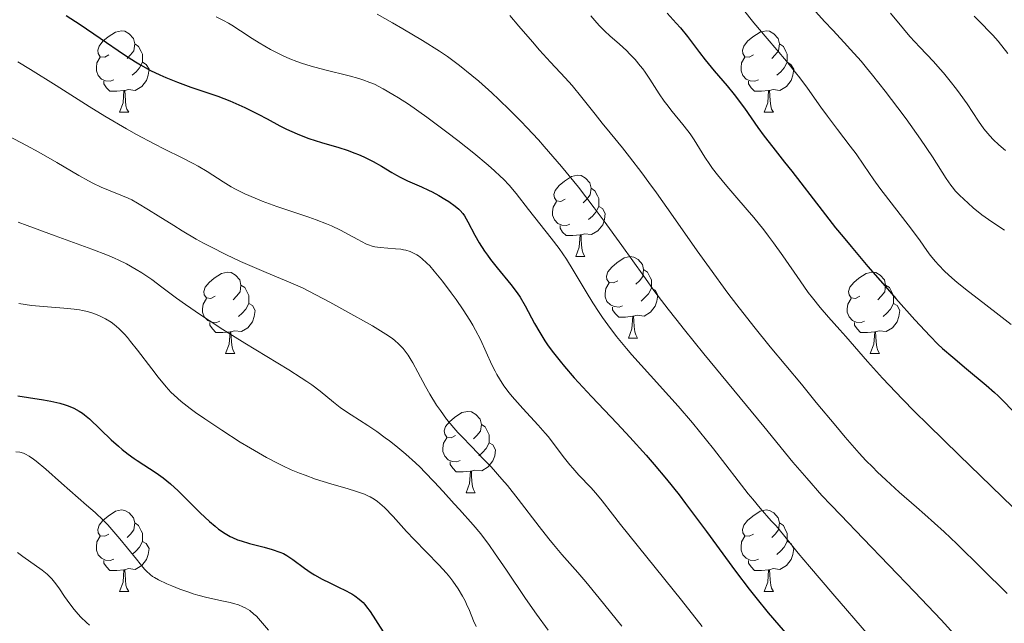
# Model space of a CAD drawing. Units: metres. Extents: x 660482 to 665007, y 4757677 to 4760753.
# Drawn here: x 661902 to 662023, y 4759777 to 4759851 of the extents above; entities that cross this region are included whole.
import ezdxf

# ---------------------------------------------------------------- set-up
doc = ezdxf.new("R2010")
doc.units = ezdxf.units.M
doc.header["$MEASUREMENT"] = 0
for name, color, linetype, lineweight in [('Carátula', 7, 'Continuous', 0), ('Elementos auxiliares', 7, 'Continuous', 0), ('Entidades rústicas y varios', 7, 'Continuous', 0), ('Relieve y altimetría', 7, 'Continuous', 0)]:
    doc.layers.add(name, color=color, linetype=linetype, lineweight=lineweight)

msp = doc.modelspace()

# ---------------------------------------------------------------- linework, layer by layer
at = {"layer": 'Carátula', "color": 7, "linetype": 'Continuous', "lineweight": 0}
msp.add_3dface([(660552.85, 4757677.49), (665006.59, 4757783.55), (664935.88, 4760752.72), (660482.14, 4760646.65)], dxfattribs=at)
at = {"layer": 'Elementos auxiliares', "color": 250, "linetype": 'Continuous', "lineweight": 0}
msp.add_3dface([(661428.65, 4758092.2), (661374.05, 4760405.55), (664771.32, 4760486.49), (664827.08, 4758173.13)], dxfattribs=at)
at = {"layer": 'Entidades rústicas y varios', "color": 92, "linetype": 'Continuous', "lineweight": 0, "flags": 128}
for points in [[(661912.94, 4759846.86), (661912.42, 4759846.59), (661911.88, 4759846.64), (661911.62, 4759847.02), (661911.56, 4759847.44), (661911.72, 4759847.96), (661912.2, 4759848.56), (661912.84, 4759849.08), (661913.74, 4759849.67), (661914.48, 4759849.83), (661914.91, 4759849.78), (661915.44, 4759849.46), (661915.97, 4759848.88), (661916.13, 4759848.24), (661916.02, 4759847.38), (661915.6, 4759846.86), (661915.18, 4759846.43)], [(661992.27, 4759846.86), (661991.74, 4759846.59), (661991.21, 4759846.64), (661990.95, 4759847.02), (661990.89, 4759847.44), (661991.05, 4759847.96), (661991.53, 4759848.56), (661992.17, 4759849.08), (661993.07, 4759849.67), (661993.81, 4759849.83), (661994.24, 4759849.78), (661994.77, 4759849.46), (661995.3, 4759848.88), (661995.46, 4759848.24), (661995.35, 4759847.38), (661994.92, 4759846.86), (661994.5, 4759846.43)], [(661916.13, 4759848.24), (661916.6, 4759847.92), (661916.92, 4759847.28), (661917.08, 4759846.96), (661917.08, 4759846.38), (661917.08, 4759845.96), (661916.71, 4759845.26), (661916.29, 4759844.78), (661915.81, 4759844.36)], [(661995.46, 4759848.24), (661995.93, 4759847.92), (661996.25, 4759847.28), (661996.41, 4759846.96), (661996.41, 4759846.38), (661996.41, 4759845.96), (661996.04, 4759845.26), (661995.62, 4759844.78), (661995.14, 4759844.36)], [(661913.53, 4759843.78), (661913.1, 4759843.62), (661912.52, 4759843.68), (661912.04, 4759843.88), (661911.62, 4759844.31), (661911.4, 4759844.9), (661911.4, 4759845.32), (661911.46, 4759845.9), (661911.88, 4759846.59)], [(661917.08, 4759845.96), (661917.54, 4759845.7), (661917.88, 4759845.09), (661917.77, 4759844.36), (661917.56, 4759843.72), (661916.98, 4759842.98), (661916.18, 4759842.5), (661915.33, 4759842.61), (661914.9, 4759842.48)], [(661992.86, 4759843.78), (661992.43, 4759843.62), (661991.85, 4759843.68), (661991.37, 4759843.88), (661990.95, 4759844.31), (661990.73, 4759844.9), (661990.73, 4759845.32), (661990.79, 4759845.9), (661991.21, 4759846.59)], [(661996.41, 4759845.96), (661996.86, 4759845.7), (661997.21, 4759845.09), (661997.1, 4759844.36), (661996.89, 4759843.72), (661996.3, 4759842.98), (661995.51, 4759842.5), (661994.66, 4759842.61), (661994.23, 4759842.48)], [(661914.79, 4759842.48), (661913.9, 4759842.4), (661913.06, 4759842.4), (661912.63, 4759842.82), (661912.31, 4759843.3), (661912.31, 4759843.62)], [(661994.12, 4759842.48), (661993.23, 4759842.4), (661992.38, 4759842.4), (661991.96, 4759842.82), (661991.64, 4759843.3), (661991.64, 4759843.62)], [(661914.24, 4759839.8), (661914.68, 4759840.96), (661914.79, 4759842.48), (661914.9, 4759842.48), (661914.94, 4759841.9), (661914.97, 4759841.21), (661915.04, 4759840.6), (661915.16, 4759840.2), (661915.37, 4759839.8)], [(661993.57, 4759839.8), (661994.01, 4759840.96), (661994.12, 4759842.48), (661994.23, 4759842.48), (661994.26, 4759841.9), (661994.3, 4759841.21), (661994.37, 4759840.6), (661994.48, 4759840.2), (661994.7, 4759839.8)], [(661914.24, 4759839.8), (661915.37, 4759839.8)], [(661993.57, 4759839.8), (661994.7, 4759839.8)], [(661969.08, 4759829.09), (661968.55, 4759828.82), (661968.02, 4759828.88), (661967.76, 4759829.25), (661967.7, 4759829.67), (661967.86, 4759830.19), (661968.34, 4759830.79), (661968.98, 4759831.32), (661969.88, 4759831.9), (661970.62, 4759832.06), (661971.05, 4759832.01), (661971.58, 4759831.69), (661972.11, 4759831.11), (661972.27, 4759830.47), (661972.16, 4759829.62), (661971.73, 4759829.09), (661971.31, 4759828.66)], [(661972.27, 4759830.47), (661972.74, 4759830.15), (661973.06, 4759829.51), (661973.22, 4759829.19), (661973.22, 4759828.61), (661973.22, 4759828.19), (661972.85, 4759827.5), (661972.43, 4759827.02), (661971.95, 4759826.6)], [(661969.67, 4759826.01), (661969.24, 4759825.85), (661968.66, 4759825.91), (661968.18, 4759826.12), (661967.76, 4759826.54), (661967.54, 4759827.13), (661967.54, 4759827.55), (661967.6, 4759828.13), (661968.02, 4759828.82)], [(661973.22, 4759828.19), (661973.67, 4759827.94), (661974.02, 4759827.32), (661973.91, 4759826.6), (661973.7, 4759825.96), (661973.11, 4759825.22), (661972.32, 4759824.74), (661971.47, 4759824.84), (661971.04, 4759824.71)], [(661970.93, 4759824.71), (661970.04, 4759824.63), (661969.19, 4759824.63), (661968.77, 4759825.06), (661968.45, 4759825.53), (661968.45, 4759825.85)], [(661970.38, 4759822.03), (661970.82, 4759823.19), (661970.93, 4759824.71), (661971.04, 4759824.71), (661971.07, 4759824.13), (661971.11, 4759823.44), (661971.18, 4759822.83), (661971.29, 4759822.43), (661971.51, 4759822.03)], [(661970.38, 4759822.03), (661971.51, 4759822.03)], [(661975.56, 4759819.05), (661975.03, 4759818.79), (661974.5, 4759818.84), (661974.23, 4759819.21), (661974.18, 4759819.64), (661974.34, 4759820.16), (661974.82, 4759820.75), (661975.45, 4759821.28), (661976.35, 4759821.87), (661977.1, 4759822.03), (661977.52, 4759821.97), (661978.05, 4759821.66), (661978.58, 4759821.07), (661978.74, 4759820.43), (661978.63, 4759819.58), (661978.21, 4759819.05), (661977.79, 4759818.63)], [(661978.74, 4759820.43), (661979.22, 4759820.12), (661979.53, 4759819.48), (661979.69, 4759819.16), (661979.69, 4759818.58), (661979.69, 4759818.15), (661979.32, 4759817.46), (661978.9, 4759816.98), (661978.42, 4759816.56)], [(661926, 4759817.15), (661925.47, 4759816.88), (661924.94, 4759816.94), (661924.68, 4759817.31), (661924.62, 4759817.73), (661924.78, 4759818.25), (661925.26, 4759818.85), (661925.9, 4759819.38), (661926.8, 4759819.96), (661927.54, 4759820.12), (661927.97, 4759820.07), (661928.5, 4759819.75), (661929.03, 4759819.17), (661929.19, 4759818.53), (661929.08, 4759817.68), (661928.65, 4759817.15), (661928.23, 4759816.72)], [(662005.33, 4759817.15), (662004.8, 4759816.88), (662004.27, 4759816.94), (662004.01, 4759817.31), (662003.95, 4759817.73), (662004.11, 4759818.25), (662004.59, 4759818.85), (662005.23, 4759819.38), (662006.13, 4759819.96), (662006.87, 4759820.12), (662007.3, 4759820.07), (662007.83, 4759819.75), (662008.36, 4759819.17), (662008.52, 4759818.53), (662008.41, 4759817.68), (662007.98, 4759817.15), (662007.56, 4759816.72)], [(661929.19, 4759818.53), (661929.66, 4759818.21), (661929.98, 4759817.57), (661930.14, 4759817.25), (661930.14, 4759816.67), (661930.14, 4759816.25), (661929.77, 4759815.56), (661929.35, 4759815.08), (661928.87, 4759814.66)], [(661976.14, 4759815.97), (661975.72, 4759815.81), (661975.13, 4759815.87), (661974.66, 4759816.08), (661974.23, 4759816.51), (661974.02, 4759817.09), (661974.02, 4759817.51), (661974.07, 4759818.1), (661974.5, 4759818.79)], [(661979.69, 4759818.15), (661980.15, 4759817.9), (661980.49, 4759817.29), (661980.38, 4759816.56), (661980.17, 4759815.92), (661979.59, 4759815.18), (661978.79, 4759814.7), (661977.94, 4759814.81), (661977.51, 4759814.68)], [(662008.52, 4759818.53), (662008.99, 4759818.21), (662009.31, 4759817.57), (662009.47, 4759817.25), (662009.47, 4759816.67), (662009.47, 4759816.25), (662009.1, 4759815.56), (662008.68, 4759815.08), (662008.2, 4759814.66)], [(661926.59, 4759814.07), (661926.16, 4759813.91), (661925.58, 4759813.97), (661925.1, 4759814.18), (661924.68, 4759814.6), (661924.46, 4759815.19), (661924.46, 4759815.61), (661924.52, 4759816.19), (661924.94, 4759816.88)], [(662005.92, 4759814.07), (662005.49, 4759813.91), (662004.91, 4759813.97), (662004.43, 4759814.18), (662004.01, 4759814.6), (662003.79, 4759815.19), (662003.79, 4759815.61), (662003.85, 4759816.19), (662004.27, 4759816.88)], [(661930.14, 4759816.25), (661930.59, 4759816), (661930.94, 4759815.38), (661930.83, 4759814.66), (661930.62, 4759814.02), (661930.03, 4759813.28), (661929.24, 4759812.8), (661928.39, 4759812.9), (661927.96, 4759812.77)], [(661977.4, 4759814.68), (661976.51, 4759814.59), (661975.67, 4759814.59), (661975.24, 4759815.02), (661974.92, 4759815.5), (661974.92, 4759815.81)], [(662009.47, 4759816.25), (662009.92, 4759816), (662010.27, 4759815.38), (662010.16, 4759814.66), (662009.95, 4759814.02), (662009.36, 4759813.28), (662008.57, 4759812.8), (662007.72, 4759812.9), (662007.29, 4759812.77)], [(661976.86, 4759811.99), (661977.29, 4759813.15), (661977.4, 4759814.68), (661977.51, 4759814.68), (661977.55, 4759814.09), (661977.58, 4759813.41), (661977.65, 4759812.79), (661977.77, 4759812.39), (661977.98, 4759811.99)], [(661927.85, 4759812.77), (661926.96, 4759812.69), (661926.11, 4759812.69), (661925.69, 4759813.12), (661925.37, 4759813.59), (661925.37, 4759813.91)], [(662007.18, 4759812.77), (662006.29, 4759812.69), (662005.44, 4759812.69), (662005.02, 4759813.12), (662004.7, 4759813.59), (662004.7, 4759813.91)], [(661927.3, 4759810.09), (661927.74, 4759811.25), (661927.85, 4759812.77), (661927.96, 4759812.77), (661927.99, 4759812.19), (661928.03, 4759811.5), (661928.1, 4759810.89), (661928.21, 4759810.49), (661928.43, 4759810.09)], [(661976.86, 4759811.99), (661977.98, 4759811.99)], [(662006.63, 4759810.09), (662007.07, 4759811.25), (662007.18, 4759812.77), (662007.29, 4759812.77), (662007.32, 4759812.19), (662007.36, 4759811.5), (662007.43, 4759810.89), (662007.54, 4759810.49), (662007.76, 4759810.09)], [(661927.3, 4759810.09), (661928.43, 4759810.09)], [(662006.63, 4759810.09), (662007.76, 4759810.09)], [(661955.58, 4759800), (661955.05, 4759799.74), (661954.52, 4759799.79), (661954.26, 4759800.16), (661954.2, 4759800.59), (661954.36, 4759801.11), (661954.84, 4759801.7), (661955.48, 4759802.23), (661956.38, 4759802.82), (661957.12, 4759802.98), (661957.55, 4759802.92), (661958.08, 4759802.61), (661958.61, 4759802.02), (661958.77, 4759801.38), (661958.66, 4759800.53), (661958.23, 4759800), (661957.81, 4759799.58)], [(661958.77, 4759801.38), (661959.24, 4759801.07), (661959.56, 4759800.43), (661959.72, 4759800.11), (661959.72, 4759799.53), (661959.72, 4759799.1), (661959.35, 4759798.41), (661958.93, 4759797.93), (661958.45, 4759797.51)], [(661956.17, 4759796.92), (661955.74, 4759796.76), (661955.16, 4759796.82), (661954.68, 4759797.03), (661954.26, 4759797.46), (661954.04, 4759798.04), (661954.04, 4759798.46), (661954.1, 4759799.05), (661954.52, 4759799.74)], [(661959.72, 4759799.1), (661960.17, 4759798.85), (661960.52, 4759798.24), (661960.41, 4759797.51), (661960.2, 4759796.87), (661959.61, 4759796.13), (661958.82, 4759795.65), (661957.97, 4759795.76), (661957.54, 4759795.63)], [(661957.43, 4759795.63), (661956.54, 4759795.54), (661955.69, 4759795.54), (661955.27, 4759795.97), (661954.95, 4759796.45), (661954.95, 4759796.76)], [(661956.88, 4759792.94), (661957.32, 4759794.1), (661957.43, 4759795.63), (661957.54, 4759795.63), (661957.57, 4759795.04), (661957.61, 4759794.36), (661957.68, 4759793.74), (661957.79, 4759793.34), (661958.01, 4759792.94)], [(661956.88, 4759792.94), (661958.01, 4759792.94)], [(661912.94, 4759787.86), (661912.42, 4759787.6), (661911.88, 4759787.65), (661911.62, 4759788.02), (661911.56, 4759788.45), (661911.72, 4759788.97), (661912.2, 4759789.56), (661912.84, 4759790.09), (661913.74, 4759790.68), (661914.48, 4759790.84), (661914.91, 4759790.78), (661915.44, 4759790.47), (661915.97, 4759789.88), (661916.13, 4759789.24), (661916.02, 4759788.39), (661915.6, 4759787.86), (661915.18, 4759787.44)], [(661992.27, 4759787.86), (661991.74, 4759787.6), (661991.21, 4759787.65), (661990.95, 4759788.02), (661990.89, 4759788.45), (661991.05, 4759788.97), (661991.53, 4759789.56), (661992.17, 4759790.09), (661993.07, 4759790.68), (661993.81, 4759790.84), (661994.24, 4759790.78), (661994.77, 4759790.47), (661995.3, 4759789.88), (661995.46, 4759789.24), (661995.35, 4759788.39), (661994.92, 4759787.86), (661994.5, 4759787.44)], [(661916.13, 4759789.24), (661916.6, 4759788.93), (661916.92, 4759788.29), (661917.08, 4759787.97), (661917.08, 4759787.39), (661917.08, 4759786.96), (661916.71, 4759786.27), (661916.29, 4759785.79), (661915.81, 4759785.37)], [(661995.46, 4759789.24), (661995.93, 4759788.93), (661996.25, 4759788.29), (661996.41, 4759787.97), (661996.41, 4759787.39), (661996.41, 4759786.96), (661996.04, 4759786.27), (661995.62, 4759785.79), (661995.14, 4759785.37)], [(661913.53, 4759784.78), (661913.1, 4759784.62), (661912.52, 4759784.68), (661912.04, 4759784.89), (661911.62, 4759785.32), (661911.4, 4759785.9), (661911.4, 4759786.32), (661911.46, 4759786.91), (661911.88, 4759787.6)], [(661992.86, 4759784.78), (661992.43, 4759784.62), (661991.85, 4759784.68), (661991.37, 4759784.89), (661990.95, 4759785.32), (661990.73, 4759785.9), (661990.73, 4759786.32), (661990.79, 4759786.91), (661991.21, 4759787.6)], [(661917.08, 4759786.96), (661917.54, 4759786.71), (661917.88, 4759786.1), (661917.77, 4759785.37), (661917.56, 4759784.73), (661916.98, 4759783.99), (661916.18, 4759783.51), (661915.33, 4759783.62), (661914.9, 4759783.49)], [(661996.41, 4759786.96), (661996.86, 4759786.71), (661997.21, 4759786.1), (661997.1, 4759785.37), (661996.89, 4759784.73), (661996.3, 4759783.99), (661995.51, 4759783.51), (661994.66, 4759783.62), (661994.23, 4759783.49)], [(661914.79, 4759783.49), (661913.9, 4759783.4), (661913.06, 4759783.4), (661912.63, 4759783.83), (661912.31, 4759784.31), (661912.31, 4759784.62)], [(661994.12, 4759783.49), (661993.23, 4759783.4), (661992.38, 4759783.4), (661991.96, 4759783.83), (661991.64, 4759784.31), (661991.64, 4759784.62)], [(661914.24, 4759780.8), (661914.68, 4759781.96), (661914.79, 4759783.49), (661914.9, 4759783.49), (661914.94, 4759782.9), (661914.97, 4759782.22), (661915.04, 4759781.6), (661915.16, 4759781.2), (661915.37, 4759780.8)], [(661993.57, 4759780.8), (661994.01, 4759781.96), (661994.12, 4759783.49), (661994.23, 4759783.49), (661994.26, 4759782.9), (661994.3, 4759782.22), (661994.37, 4759781.6), (661994.48, 4759781.2), (661994.7, 4759780.8)], [(661914.24, 4759780.8), (661915.37, 4759780.8)], [(661993.57, 4759780.8), (661994.7, 4759780.8)]]:
    msp.add_lwpolyline(points, dxfattribs=at)
at = {"layer": 'Relieve y altimetría', "color": 36, "linetype": 'Continuous', "lineweight": 0, "flags": 128}
for points, elevation in [([(661989.9, 4759853.83), (661992.31, 4759850.82), (661993.94, 4759848.89), (661996.32, 4759846.09), (661997.44, 4759844.71), (661997.96, 4759844.05), (661998.9, 4759842.79), (662000.56, 4759840.45), (662001.36, 4759839.34), (662002.59, 4759837.7), (662004.17, 4759835.64), (662004.88, 4759834.67), (662005.83, 4759833.3), (662007.07, 4759831.47), (662007.79, 4759830.47), (662011.7, 4759825.43), (662012.75, 4759823.96), (662013.58, 4759822.78), (662013.99, 4759822.22), (662014.65, 4759821.41), (662015.01, 4759821.01), (662015.79, 4759820.21), (662016.67, 4759819.4), (662017.31, 4759818.86), (662018.71, 4759817.72), (662020.48, 4759816.37), (662022.87, 4759814.55), (662023.96, 4759813.68)], 1280), ([(661945.96, 4759851.88), (661947.84, 4759850.81), (661949.11, 4759850.08), (661951.52, 4759848.64), (661953.62, 4759847.32), (661954.61, 4759846.65), (661956.07, 4759845.58), (661957.61, 4759844.34), (661958.45, 4759843.63), (661960.06, 4759842.18), (661960.92, 4759841.37), (661962.27, 4759840.06), (661963.66, 4759838.66), (661964.37, 4759837.92), (661965.8, 4759836.39), (661966.51, 4759835.59), (661967.58, 4759834.37), (661968.65, 4759833.12), (661970.71, 4759830.57), (661972.66, 4759828.04), (661973.88, 4759826.41), (661976.06, 4759823.41), (661978.75, 4759819.61), (661980.13, 4759817.71), (661981.76, 4759815.57), (661982.7, 4759814.36), (661983.77, 4759813.02), (661986.15, 4759810.08), (661993.51, 4759801.13), (661997.11, 4759796.72), (661998.8, 4759794.75), (662000.68, 4759792.63), (662001.77, 4759791.46), (662002.99, 4759790.18), (662005.74, 4759787.32), (662012.06, 4759780.78), (662015.35, 4759777.3), (662016.97, 4759775.54)], 1260), ([(661999.56, 4759852.56), (662001, 4759850.97), (662002, 4759849.91), (662003.43, 4759848.39), (662004.21, 4759847.54), (662005.49, 4759846.09), (662006.18, 4759845.26), (662006.91, 4759844.36), (662008.46, 4759842.4)], 1285), ([(662009.1, 4759851.99), (662010.7, 4759850.06), (662011.5, 4759849.14), (662012.73, 4759847.82), (662014.41, 4759846.05), (662015.24, 4759845.12), (662015.65, 4759844.64), (662016.46, 4759843.65), (662017.22, 4759842.66), (662017.69, 4759842.02), (662018.53, 4759840.83), (662019.93, 4759838.69), (662020.61, 4759837.75), (662021.34, 4759836.9), (662021.76, 4759836.46), (662022.46, 4759835.78), (662023.25, 4759835.08)], 1290), ([(661876.77, 4759851.39), (661877.63, 4759850.66), (661878.47, 4759849.98), (661880.08, 4759848.73), (661881.61, 4759847.63), (661882.6, 4759846.96), (661883.26, 4759846.53), (661884.55, 4759845.73), (661886.73, 4759844.47), (661891.05, 4759842.1), (661893.18, 4759840.9), (661896.05, 4759839.28), (661897.51, 4759838.48), (661899.77, 4759837.3), (661902.81, 4759835.73), (661904.32, 4759834.91), (661906.52, 4759833.63), (661909.22, 4759832.02), (661910.42, 4759831.35), (661910.98, 4759831.07), (661911.99, 4759830.59), (661912.9, 4759830.2), (661914.42, 4759829.61)], 1240), ([(661926.12, 4759851.54), (661927.04, 4759851.12), (661927.64, 4759850.79), (661928.08, 4759850.53), (661929.15, 4759849.84), (661930.58, 4759848.9), (661931.43, 4759848.36), (661932.84, 4759847.54), (661933.87, 4759847), (661934.4, 4759846.75), (661935.22, 4759846.38), (661936.07, 4759846.06), (661936.65, 4759845.85), (661937.81, 4759845.48), (661939.52, 4759845.01), (661942.52, 4759844.27), (661943.68, 4759843.96), (661944.18, 4759843.8), (661945.06, 4759843.48), (661945.6, 4759843.25), (661946.68, 4759842.7), (661947.89, 4759842.01), (661948.59, 4759841.57), (661949.79, 4759840.78), (661952.04, 4759839.2), (661954.53, 4759837.35), (661955.86, 4759836.33), (661957.83, 4759834.77), (661959.62, 4759833.28), (661960.4, 4759832.59), (661961.08, 4759831.95), (661961.48, 4759831.56), (661962.19, 4759830.82), (661963.07, 4759829.8), (661964.59, 4759827.82), (661967.37, 4759824.32), (661968.33, 4759823.04), (661968.79, 4759822.38), (661969.23, 4759821.72), (661970.07, 4759820.38), (661971.67, 4759817.69), (661972.49, 4759816.34), (661973.27, 4759815.14), (661973.68, 4759814.54), (661974.33, 4759813.63), (661975.41, 4759812.21), (661976.63, 4759810.71), (661977.3, 4759809.92), (661979.57, 4759807.39), (661981.82, 4759804.91), (661982.98, 4759803.6), (661984.74, 4759801.56), (661985.61, 4759800.5), (661987.32, 4759798.37), (661990.37, 4759794.42), (661991.62, 4759792.82), (661992.16, 4759792.15), (661993.07, 4759791.06), (661994.45, 4759789.52), (661995.03, 4759788.87), (661995.93, 4759787.77), (661997.75, 4759785.54), (661999.16, 4759783.86)], 1255), ([(661962.26, 4759851.7), (661963.39, 4759850.42), (661965.05, 4759848.47), (661965.93, 4759847.46), (661967.29, 4759845.98), (661969.08, 4759844.05), (661969.94, 4759843.08), (661971.14, 4759841.61), (661972.76, 4759839.56), (661973.64, 4759838.46), (661974.61, 4759837.28), (661976.13, 4759835.43), (661977.01, 4759834.32), (661978.53, 4759832.33), (661979.39, 4759831.16), (661980.33, 4759829.87), (661982.37, 4759826.98), (661985.32, 4759822.76), (661986.84, 4759820.63), (661989.1, 4759817.54), (661990.19, 4759816.1), (661992.3, 4759813.41), (661994.32, 4759810.93), (661998.15, 4759806.33), (661999.98, 4759804.09), (662002.37, 4759801.18), (662003.53, 4759799.8), (662005.25, 4759797.85), (662006.09, 4759796.94), (662006.93, 4759796.09), (662007.48, 4759795.54), (662008.57, 4759794.5), (662010.19, 4759793.04), (662012.31, 4759791.2), (662013.36, 4759790.28), (662015.7, 4759788.14), (662017.26, 4759786.67), (662020.37, 4759783.64), (662023.48, 4759780.54)], 1265), ([(661972.23, 4759851.69), (661972.98, 4759850.82), (661973.32, 4759850.43), (661973.97, 4759849.77), (661974.58, 4759849.21), (661975.78, 4759848.17), (661976.63, 4759847.39), (661977.06, 4759846.97), (661977.7, 4759846.29), (661978.33, 4759845.54), (661978.64, 4759845.14), (661978.93, 4759844.73), (661979.51, 4759843.87), (661980.65, 4759842.07), (661981.26, 4759841.18), (661981.58, 4759840.74), (661982.25, 4759839.9), (661983.57, 4759838.29), (661984.18, 4759837.52), (661984.45, 4759837.14), (661984.96, 4759836.4), (661986.28, 4759834.28), (661986.88, 4759833.37), (661987.23, 4759832.89), (661987.83, 4759832.12), (661988.98, 4759830.72), (661989.97, 4759829.57), (661991.49, 4759827.81), (661992.3, 4759826.85), (661993.52, 4759825.33), (661994.12, 4759824.54), (661994.71, 4759823.74), (661995.85, 4759822.14), (661997.99, 4759819.03), (661999, 4759817.62), (661999.5, 4759816.97), (662000.48, 4759815.75), (662001.48, 4759814.59), (662002.88, 4759813.02), (662003.62, 4759812.18), (662006.28, 4759809.12), (662008.15, 4759807.06), (662010.59, 4759804.5), (662012.08, 4759802.98), (662013.76, 4759801.31), (662017.55, 4759797.59), (662025.49, 4759789.9)], 1270), ([(662019.41, 4759851.65), (662020.36, 4759850.71), (662021.27, 4759849.76), (662021.71, 4759849.28), (662022.35, 4759848.54), (662023.56, 4759847.05)], 1295), ([(661901.72, 4759846), (661903.29, 4759845.05), (661906.43, 4759843.09), (661910.51, 4759840.53), (661912.44, 4759839.34), (661915.11, 4759837.75), (661916.32, 4759837.07), (661918.49, 4759835.91), (661919.77, 4759835.26), (661921.96, 4759834.18), (661923.32, 4759833.48), (661923.93, 4759833.15), (661925.02, 4759832.49), (661926.98, 4759831.23), (661927.99, 4759830.63), (661928.53, 4759830.34), (661929.68, 4759829.77), (661930.92, 4759829.23), (661931.79, 4759828.87), (661933.59, 4759828.21), (661935.7, 4759827.5), (661937.55, 4759826.88), (661938.45, 4759826.57), (661939.72, 4759826.07), (661940.32, 4759825.81), (661941.44, 4759825.27), (661942.43, 4759824.75), (661943.56, 4759824.13), (661944.02, 4759823.88), (661944.62, 4759823.58), (661944.87, 4759823.47), (661945.34, 4759823.31), (661945.65, 4759823.24), (661946.31, 4759823.15), (661948.21, 4759823.01), (661948.87, 4759822.93), (661949.18, 4759822.88), (661949.47, 4759822.82), (661950.01, 4759822.65), (661950.51, 4759822.43), (661950.83, 4759822.25), (661951.03, 4759822.12), (661951.44, 4759821.81), (661952.08, 4759821.23), (661952.42, 4759820.88), (661952.98, 4759820.24), (661953.99, 4759819), (661955.07, 4759817.56), (661955.65, 4759816.76), (661956.52, 4759815.5), (661957.34, 4759814.22), (661957.71, 4759813.6), (661958.05, 4759812.98), (661958.65, 4759811.81), (661960.06, 4759808.71), (661960.45, 4759807.92), (661960.66, 4759807.53), (661960.99, 4759806.97), (661961.55, 4759806.13)], 1245), ([(662008.46, 4759842.4), (662010.03, 4759840.34), (662011.04, 4759838.98), (662012.82, 4759836.49), (662014.28, 4759834.32), (662015.97, 4759831.64), (662016.52, 4759830.84), (662016.86, 4759830.42), (662017.09, 4759830.15), (662017.62, 4759829.6), (662018.66, 4759828.61), (662019.29, 4759828.05), (662020.37, 4759827.19), (662021.58, 4759826.33), (662023.14, 4759825.29)], 1285), ([(661914.42, 4759829.61), (661915.3, 4759829.23), (661915.74, 4759829.02), (661916.46, 4759828.63), (661917.83, 4759827.8), (661919.01, 4759827.05), (661920.91, 4759825.85), (661921.97, 4759825.2), (661923.67, 4759824.2), (661924.56, 4759823.7), (661925.47, 4759823.22), (661927.32, 4759822.29), (661929.13, 4759821.45), (661930.27, 4759820.94), (661932.28, 4759820.08), (661934.55, 4759819.15), (661935.61, 4759818.7), (661936.83, 4759818.13), (661937.54, 4759817.78), (661940.11, 4759816.43), (661941.99, 4759815.4), (661945.36, 4759813.49), (661947, 4759812.5), (661947.71, 4759812.02), (661948.07, 4759811.75), (661948.63, 4759811.24), (661949.14, 4759810.7), (661949.39, 4759810.39), (661949.77, 4759809.88), (661950.15, 4759809.29), (661950.35, 4759808.96), (661950.96, 4759807.82), (661951.89, 4759806.05), (661952.43, 4759805.09), (661953.26, 4759803.76), (661953.73, 4759803.07), (661954.5, 4759802.02), (661955.39, 4759800.94), (661955.87, 4759800.39), (661956.39, 4759799.83), (661957.5, 4759798.69), (661959.13, 4759797.03), (661959.99, 4759796.13), (661961.3, 4759794.65), (661961.97, 4759793.86), (661963.31, 4759792.18), (661965.9, 4759788.79), (661967.08, 4759787.27), (661967.64, 4759786.59), (661968.68, 4759785.36), (661970.64, 4759783.14), (661971.63, 4759781.99), (661973.26, 4759779.99), (661976.05, 4759776.54)], 1240), ([(661901.76, 4759826.28), (661902.86, 4759825.85), (661906.33, 4759824.58), (661910.83, 4759822.96), (661912.78, 4759822.19), (661913.63, 4759821.83), (661914.15, 4759821.59), (661915.1, 4759821.13), (661916.31, 4759820.46), (661917.01, 4759820.03), (661918.22, 4759819.21), (661919.45, 4759818.29), (661921.26, 4759816.93), (661922.38, 4759816.12), (661924.22, 4759814.86), (661925.27, 4759814.16), (661926.96, 4759813.07), (661929.67, 4759811.36), (661935.08, 4759808.09), (661936.61, 4759807.12), (661937.28, 4759806.67), (661937.89, 4759806.24), (661938.92, 4759805.46), (661940.59, 4759804.1), (661941.39, 4759803.47), (661941.82, 4759803.17), (661942.74, 4759802.55), (661944.81, 4759801.22), (661945.92, 4759800.48), (661946.95, 4759799.74), (661947.47, 4759799.35), (661948.26, 4759798.72), (661949.46, 4759797.73), (661950.65, 4759796.65), (661951.25, 4759796.09), (661951.83, 4759795.5), (661952.98, 4759794.31), (661954.08, 4759793.11), (661955.44, 4759791.6), (661956.06, 4759790.91), (661957.77, 4759789.02), (661958.69, 4759787.9), (661959.77, 4759786.47), (661960.4, 4759785.58), (661961.87, 4759783.43), (661964.22, 4759779.95), (661965.56, 4759778.03), (661966.98, 4759776.05)], 1235), ([(661901.84, 4759816.24), (661903.41, 4759816.03), (661904.9, 4759815.87), (661907.4, 4759815.67), (661908.68, 4759815.55), (661909.31, 4759815.47), (661909.67, 4759815.41), (661910.31, 4759815.26), (661910.95, 4759815.06), (661911.27, 4759814.94), (661911.77, 4759814.74), (661912.53, 4759814.37), (661913.22, 4759813.95), (661913.58, 4759813.68), (661914.17, 4759813.17), (661914.84, 4759812.48), (661915.21, 4759812.07), (661915.61, 4759811.59), (661916.46, 4759810.52), (661918.21, 4759808.21), (661919, 4759807.18), (661919.98, 4759805.98), (661920.56, 4759805.35), (661920.96, 4759804.96), (661921.84, 4759804.2), (661922.94, 4759803.34), (661923.59, 4759802.86), (661924.73, 4759802.05), (661926.82, 4759800.65), (661929.09, 4759799.19), (661930.35, 4759798.43), (661932.32, 4759797.3), (661933.67, 4759796.59), (661934.36, 4759796.26), (661935.38, 4759795.79), (661936.4, 4759795.37), (661937.07, 4759795.11), (661938.38, 4759794.65), (661940.24, 4759794.07), (661942.39, 4759793.44), (661943.29, 4759793.17), (661944.37, 4759792.79), (661944.81, 4759792.59), (661945.08, 4759792.46), (661945.56, 4759792.18), (661946, 4759791.87), (661946.28, 4759791.65), (661946.84, 4759791.13), (661947.9, 4759790.02), (661949.57, 4759788.2), (661950.51, 4759787.2), (661953.54, 4759784.08), (661954.46, 4759783.06), (661954.87, 4759782.56), (661955.25, 4759782.08), (661955.91, 4759781.14), (661956.46, 4759780.24)], 1230), ([(661961.55, 4759806.13), (661962.2, 4759805.27), (661962.58, 4759804.81), (661963.89, 4759803.34), (661965.78, 4759801.3), (661966.64, 4759800.31), (661967.03, 4759799.83), (661967.74, 4759798.92), (661969, 4759797.21), (661969.66, 4759796.38), (661970.01, 4759795.97), (661970.75, 4759795.14), (661972.23, 4759793.59), (661972.86, 4759792.9), (661973.65, 4759791.97), (661974.91, 4759790.33), (661975.9, 4759789.07), (661983.39, 4759779.74), (661985.94, 4759776.48)], 1245), ([(661901.5, 4759798.01), (661901.96, 4759797.94), (661902.42, 4759797.82), (661902.68, 4759797.71), (661903.13, 4759797.47), (661903.67, 4759797.09), (661904, 4759796.84), (661905.17, 4759795.85), (661907.09, 4759794.14), (661908.12, 4759793.23), (661910.2, 4759791.45), (661911.24, 4759790.52), (661912.27, 4759789.53), (661912.79, 4759789), (661913.3, 4759788.44), (661914.3, 4759787.29), (661915.23, 4759786.14), (661916.32, 4759784.77), (661916.77, 4759784.2), (661917.32, 4759783.54), (661917.55, 4759783.29), (661918, 4759782.88), (661918.3, 4759782.66), (661918.53, 4759782.52), (661919.04, 4759782.23), (661920.07, 4759781.74), (661920.68, 4759781.48), (661921.68, 4759781.08), (661922.76, 4759780.7), (661923.31, 4759780.52), (661923.87, 4759780.36), (661924.97, 4759780.08), (661927.02, 4759779.63), (661927.88, 4759779.43)], 1220), ([(661901.69, 4759785.59), (661902.34, 4759785.1), (661904.72, 4759783.42), (661905.34, 4759782.92), (661905.63, 4759782.65), (661905.9, 4759782.37), (661906.4, 4759781.76), (661906.87, 4759781.12), (661907.49, 4759780.2), (661907.81, 4759779.74), (661908.5, 4759778.8), (661908.88, 4759778.33), (661909.49, 4759777.64), (661910.17, 4759776.97), (661910.53, 4759776.65)], 1215), ([(661999.16, 4759783.86), (662002.03, 4759780.51), (662006.4, 4759775.44), (662008.37, 4759773.08), (662009.22, 4759772.04), (662010.67, 4759770.21), (662012.75, 4759767.45), (662013.53, 4759766.41), (662014.58, 4759765.13), (662016.1, 4759763.39), (662017.07, 4759762.26), (662018.9, 4759760.06), (662021.77, 4759756.63), (662023.25, 4759754.93)], 1255), ([(661927.88, 4759779.43), (661928.25, 4759779.33), (661928.88, 4759779.14), (661929.41, 4759778.93), (661929.71, 4759778.78), (661930.26, 4759778.45), (661930.79, 4759778.02), (661931.08, 4759777.75), (661931.59, 4759777.21), (661932.58, 4759776.03)], 1220), ([(661956.46, 4759780.24), (661956.77, 4759779.64), (661956.96, 4759779.24), (661957.31, 4759778.45), (661957.82, 4759777.21), (661958.13, 4759776.51)], 1230)]:
    msp.add_lwpolyline(points, dxfattribs=dict(at, elevation=elevation))
at = {"layer": 'Relieve y altimetría', "color": 36, "linetype": 'Continuous', "lineweight": 30, "flags": 128}
for points, elevation in [([(661981.63, 4759852.01), (661982.76, 4759850.78), (661983.26, 4759850.21), (661984.14, 4759849.12), (661985.61, 4759847.15), (661986.31, 4759846.24), (661987.42, 4759844.91), (661989.02, 4759843.05), (661989.86, 4759842.01), (661991.14, 4759840.29), (661992.8, 4759837.94), (661993.56, 4759836.88), (661994.62, 4759835.51), (661996.09, 4759833.68), (661996.98, 4759832.55), (662000.7, 4759827.69), (662002.36, 4759825.59), (662003.28, 4759824.45), (662004.26, 4759823.27), (662006.34, 4759820.82), (662008.44, 4759818.4), (662009.78, 4759816.87), (662012.11, 4759814.26), (662013.99, 4759812.23), (662014.94, 4759811.27), (662015.53, 4759810.72), (662016.77, 4759809.64), (662018.48, 4759808.21), (662020.89, 4759806.2), (662021.93, 4759805.29), (662022.37, 4759804.88), (662023.11, 4759804.17), (662024.9, 4759802.25)], 1275), ([(661907.68, 4759851.7), (661909.4, 4759850.6), (661911.86, 4759848.94), (661914.85, 4759846.89), (661916.2, 4759846.02), (661916.84, 4759845.64), (661918.05, 4759844.96), (661919.19, 4759844.4), (661919.93, 4759844.07), (661921.38, 4759843.49), (661923.03, 4759842.9), (661925.24, 4759842.16), (661926.35, 4759841.77), (661927.83, 4759841.2), (661928.56, 4759840.89), (661929.67, 4759840.4), (661931.32, 4759839.58), (661932.43, 4759838.98), (661933.97, 4759838.15), (661934.79, 4759837.74), (661936.1, 4759837.14), (661936.81, 4759836.86), (661937.55, 4759836.59)], 1250), ([(661937.55, 4759836.59), (661939.11, 4759836.09), (661941.22, 4759835.45), (661942.24, 4759835.12), (661943.21, 4759834.78), (661943.67, 4759834.6), (661944.31, 4759834.32), (661944.72, 4759834.13), (661945.47, 4759833.74), (661946.5, 4759833.15), (661947.74, 4759832.39), (661948.34, 4759832.05), (661948.78, 4759831.81), (661949.67, 4759831.38), (661951.42, 4759830.61), (661952.28, 4759830.22), (661952.7, 4759830), (661953.53, 4759829.56), (661954.29, 4759829.1), (661954.76, 4759828.8), (661955.55, 4759828.24), (661955.99, 4759827.88), (661956.18, 4759827.7), (661956.5, 4759827.33), (661956.7, 4759827.04), (661957.12, 4759826.3), (661957.97, 4759824.69), (661958.51, 4759823.73), (661959.16, 4759822.71), (661959.52, 4759822.19), (661959.9, 4759821.68), (661960.72, 4759820.66), (661962.41, 4759818.61), (661963.18, 4759817.57), (661963.53, 4759817.04), (661964.16, 4759815.97), (661965.32, 4759813.78), (661965.95, 4759812.67), (661966.58, 4759811.67), (661966.92, 4759811.16), (661967.49, 4759810.38), (661968.45, 4759809.15), (661968.99, 4759808.5), (661970.19, 4759807.12), (661972.32, 4759804.81), (661975.47, 4759801.48), (661977.05, 4759799.8), (661979.07, 4759797.57), (661980.05, 4759796.44), (661981.55, 4759794.65), (661983.09, 4759792.7), (661983.9, 4759791.65), (661986.48, 4759788.17), (661990.03, 4759783.32), (661991.74, 4759781.08), (661992.55, 4759780.05), (661994.08, 4759778.19), (661996.68, 4759775.14)], 1250), ([(661901.72, 4759804.89), (661903.04, 4759804.67), (661904.9, 4759804.39), (661905.78, 4759804.24), (661906.91, 4759803.98), (661907.56, 4759803.79), (661907.94, 4759803.65), (661908.62, 4759803.37), (661909.27, 4759803.02), (661909.67, 4759802.75), (661909.95, 4759802.54), (661910.54, 4759802.04), (661913.2, 4759799.49), (661914.11, 4759798.68), (661914.58, 4759798.28), (661915.3, 4759797.71), (661916.03, 4759797.17), (661916.41, 4759796.92), (661918.77, 4759795.41), (661919.63, 4759794.8), (661920.07, 4759794.44), (661920.52, 4759794.05), (661921.45, 4759793.19), (661924.16, 4759790.49), (661925.31, 4759789.41), (661926, 4759788.83), (661926.43, 4759788.49), (661927.25, 4759787.93), (661927.84, 4759787.59), (661928.14, 4759787.44), (661928.76, 4759787.18), (661929.21, 4759787.02), (661930.22, 4759786.73), (661932.06, 4759786.27), (661933.04, 4759785.99), (661933.98, 4759785.65), (661934.42, 4759785.46), (661934.82, 4759785.24), (661935.08, 4759785.09), (661935.58, 4759784.76), (661937.02, 4759783.67), (661937.81, 4759783.12), (661938.24, 4759782.85), (661939.17, 4759782.34), (661940.12, 4759781.86), (661941.35, 4759781.27), (661941.9, 4759781), (661942.83, 4759780.5), (661943.22, 4759780.26), (661943.74, 4759779.87), (661944.21, 4759779.43), (661944.43, 4759779.19), (661944.65, 4759778.92), (661945.08, 4759778.32), (661946.7, 4759775.83)], 1225)]:
    msp.add_lwpolyline(points, dxfattribs=dict(at, elevation=elevation))

doc.saveas('drawing.dxf')
